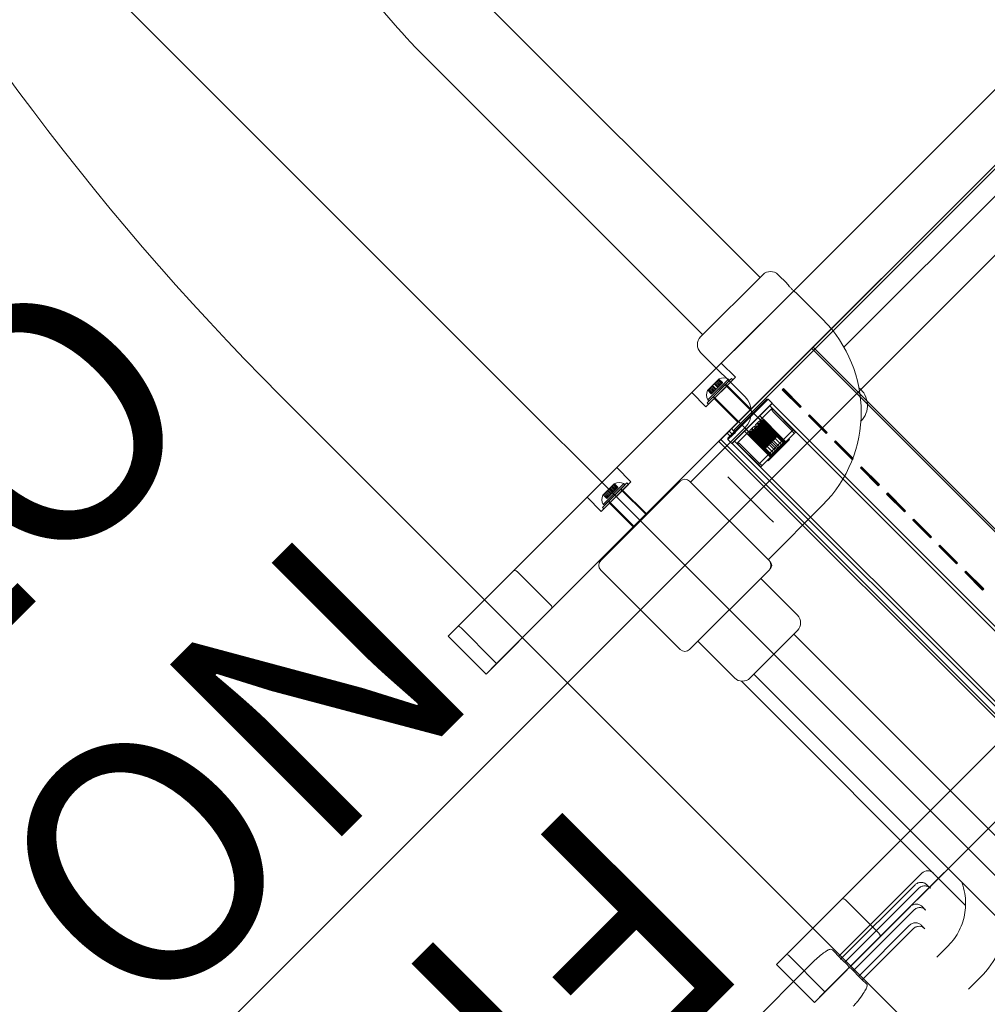
# Model space of a CAD drawing. Units: millimetres. Extents: x 5379 to 21817, y 4638 to 16752.
# Drawn here: x 12392 to 12970, y 8822 to 9410 of the extents above; entities that cross this region are included whole.
import ezdxf

# ---------------------------------------------------------------- set-up
doc = ezdxf.new("R2010")
doc.units = ezdxf.units.MM
doc.header["$LTSCALE"] = 75
for name, color, linetype, lineweight in [('Dimension (ISO)', 7, 'Continuous', 18), ('Symbol (ISO)', 7, 'Continuous', 25), ('Visible (ISO)', 7, 'Continuous', 18)]:
    doc.layers.add(name, color=color, linetype=linetype, lineweight=lineweight)
doc.layers.add('Fall Zone', color=5, linetype='Continuous', lineweight=20, true_color=0x0000ff)
doc.styles.add('Note Text (ISO)', font='tahoma.ttf')
doc.styles.add('Text Style417', font='arial.ttf')
doc.dimstyles.new('Aplay Dimension Styles M', dxfattribs={"dimscale": 75, "dimtxt": 2.5, "dimasz": 2.5, "dimexe": 3.175, "dimexo": 2, "dimgap": 0.762, "dimtad": 1, "dimdec": 1, "dimlfac": 0.001, "dimrnd": 1e-08, "dimzin": 0, "dimdsep": 46, "dimtxsty": 'Note Text (ISO)', "dimcen": 0.09, "dimdle": 10, "dimclrd": 256, "dimclre": 256, "dimclrt": 7, "dimadec": 0, "dimazin": 0, "dimtfac": 1.40208, "dimtofl": 0, "dimtmove": 0, "dimatfit": 3, "dimfxl": 1, "dimtolj": 1, "dimtzin": 0, "dimlwd": -1, "dimlwe": -1, "dimarcsym": 0})

# ---------------------------------------------------------------- blocks, each defined once
blk = doc.blocks.new('*D48')
at = {"layer": 'Defpoints', "color": 0, "transparency": 16777216}
for p in [(6161.72, 12435.03), (21817.25, 11998.39), (21817.25, 4948.39)]:
    blk.add_point(p, dxfattribs=at)
at = {"layer": 'Dimension (ISO)', "transparency": 16777216}
for p, q in [((6161.72, 12285.03), (6161.72, 4710.26)), ((21817.25, 11848.39), (21817.25, 4710.26)), ((6349.22, 4948.39), (21629.75, 4948.39))]:
    blk.add_line(p, q, dxfattribs=at)
for points in [[(6349.22, 4979.64), (6349.22, 4917.14), (6161.72, 4948.39)], [(21629.75, 4979.64), (21629.75, 4917.14), (21817.25, 4948.39)]]:
    blk.add_solid(points, dxfattribs=at)
at = {"layer": 'Dimension (ISO)', "color": 7, "transparency": 16777216, "insert": (13989.49, 5197.57), "char_height": 187.5, "attachment_point": 2, "style": 'Note Text (ISO)'}
blk.add_mtext('\\A1;15.7 m', dxfattribs=at)

msp = doc.modelspace()

# ---------------------------------------------------------------- linework, layer by layer
at = {"layer": 'Fall Zone'}
for p, q in [((11639.55, 7934.42), (14646.16, 10941.04)), ((14627.78, 7245.7), (11657.93, 10215.55)), ((12547.85, 9185.62), (13597.85, 8135.62))]:
    msp.add_line(p, q, dxfattribs=at)
msp.add_arc((13679.22, 10316.99), 1600, 90, 225, dxfattribs=at)
at = {"layer": 'Visible (ISO)', "color": 9, "true_color": 0xc0c0c0}
for p, q in [((13553.39, 9947.25), (12654.09, 9047.96)), ((12676.72, 9025.33), (13576.01, 9924.63)), ((12687.1, 9080.97), (13478.85, 9872.72)), ((13501.47, 9850.09), (12709.73, 9058.35)), ((13421.3, 9769.92), (12817.5, 9166.12)), ((12818.63, 9164.99), (13422.44, 9768.79)), ((13410.03, 9758.65), (12830.93, 9179.54)), ((13411.17, 9757.52), (12832.06, 9178.41)), ((13749.25, 9751.39), (12849.96, 8852.09)), ((12872.59, 8829.46), (13771.88, 9728.76)), ((12882.97, 8885.1), (13674.72, 9676.85)), ((13697.34, 9654.22), (12905.6, 8862.48)), ((12844.5, 9193.11), (12864.99, 9213.61)), ((12845.25, 9193.87), (12865.75, 9214.36)), ((12865.75, 9214.36), (12864.99, 9213.61)), ((12864.99, 9213.61), (13038.23, 9040.37)), ((12865.75, 9214.36), (13038.99, 9041.12)), ((12793.37, 9187.24), (12811.05, 9204.91)), ((12819.53, 9196.43), (12811.05, 9204.91)), ((12819.53, 9196.43), (12801.85, 9178.75)), ((12817.16, 9195.76), (12802.52, 9181.12)), ((12802.94, 9182.95), (12815.33, 9195.34)), ((12818.01, 9194.91), (12803.37, 9180.27)), ((12803.83, 9182.43), (12815.85, 9194.45)), ((12806.8, 9192.47), (12808.97, 9194.63)), ((12807, 9192.66), (12809.09, 9194.76)), ((12808.97, 9194.63), (12807.77, 9193.44)), ((12807.86, 9193.53), (12809.09, 9194.76)), ((12808.4, 9194.06), (12809.59, 9195.25)), ((12808.42, 9194.09), (12808.4, 9194.06)), ((12808.4, 9194.06), (12810.52, 9191.94)), ((12809.66, 9195.32), (12808.42, 9194.09)), ((12808.42, 9194.09), (12810.55, 9191.97)), ((12808.97, 9194.63), (12809.59, 9195.25)), ((12808.97, 9194.63), (12811.09, 9192.51)), ((12809.09, 9194.76), (12809.66, 9195.32)), ((12809.09, 9194.76), (12811.21, 9192.64)), ((12809.59, 9195.25), (12809.84, 9195.51)), ((12809.59, 9195.25), (12811.71, 9193.13)), ((12809.66, 9195.32), (12811.78, 9193.2)), ((12815.85, 9194.45), (12815.33, 9195.34)), ((12817.16, 9195.76), (12818.01, 9194.91)), ((12843.23, 9191.84), (12845.25, 9193.87)), ((12845.25, 9193.87), (12844.5, 9193.11)), ((12802.77, 9188.44), (12803.03, 9188.69)), ((12802.96, 9188.63), (12804.19, 9189.86)), ((12802.96, 9188.63), (12803.52, 9189.19)), ((12802.96, 9188.63), (12805.08, 9186.51)), ((12804.22, 9189.89), (12803.03, 9188.69)), ((12803.03, 9188.69), (12803.65, 9189.32)), ((12803.03, 9188.69), (12805.15, 9186.57)), ((12803.52, 9189.19), (12805.62, 9191.29)), ((12804.75, 9190.42), (12803.52, 9189.19)), ((12803.52, 9189.19), (12805.65, 9187.07)), ((12803.65, 9189.32), (12805.81, 9191.48)), ((12803.65, 9189.32), (12804.84, 9190.51)), ((12803.65, 9189.32), (12805.77, 9187.19)), ((12804.19, 9189.86), (12804.22, 9189.89)), ((12804.19, 9189.86), (12806.31, 9187.74)), ((12804.22, 9189.89), (12806.34, 9187.76)), ((12805.66, 9191.32), (12804.75, 9190.42)), ((12804.75, 9190.42), (12806.88, 9188.3)), ((12804.84, 9190.51), (12805.77, 9191.44)), ((12804.84, 9190.51), (12806.96, 9188.39)), ((12807.19, 9192.86), (12805.42, 9191.09)), ((12805.42, 9191.09), (12807.55, 9188.97)), ((12805.62, 9191.29), (12806.8, 9192.47)), ((12805.62, 9191.29), (12805.66, 9191.32)), ((12805.62, 9191.29), (12807.74, 9189.16)), ((12805.65, 9187.07), (12806.88, 9188.3)), ((12805.66, 9191.32), (12807.78, 9189.2)), ((12805.77, 9191.44), (12805.81, 9191.48)), ((12805.77, 9191.44), (12807.89, 9189.32)), ((12806.96, 9188.39), (12805.77, 9187.19)), ((12805.81, 9191.48), (12807, 9192.66)), ((12805.81, 9191.48), (12807.93, 9189.36)), ((12806.1, 9184.69), (12813.59, 9192.19)), ((12813.38, 9191.97), (12806.31, 9184.9)), ((12806.84, 9192.51), (12806.8, 9192.47)), ((12806.8, 9192.47), (12808.92, 9190.35)), ((12814.58, 9191.48), (12806.8, 9183.7)), ((12807.77, 9193.44), (12806.84, 9192.51)), ((12806.84, 9192.51), (12808.96, 9190.39)), ((12806.88, 9188.3), (12807.78, 9189.2)), ((12814.44, 9191.34), (12806.94, 9183.84)), ((12806.96, 9192.62), (12807.86, 9193.53)), ((12807, 9192.66), (12806.96, 9192.62)), ((12806.96, 9192.62), (12809.08, 9190.5)), ((12807.89, 9189.32), (12806.96, 9188.39)), ((12807, 9192.66), (12809.12, 9190.54)), ((12807.19, 9192.86), (12809.31, 9190.74)), ((12809.31, 9190.74), (12807.55, 9188.97)), ((12808.92, 9190.35), (12807.74, 9189.16)), ((12807.78, 9189.2), (12807.74, 9189.16)), ((12807.77, 9193.44), (12809.9, 9191.32)), ((12807.86, 9193.53), (12809.98, 9191.41)), ((12807.93, 9189.36), (12807.89, 9189.32)), ((12809.12, 9190.54), (12807.93, 9189.36)), ((12808.92, 9190.35), (12808.96, 9190.39)), ((12808.96, 9190.39), (12809.9, 9191.32)), ((12809.98, 9191.41), (12809.08, 9190.5)), ((12809.08, 9190.5), (12809.12, 9190.54)), ((12809.9, 9191.32), (12811.09, 9192.51)), ((12811.21, 9192.64), (12809.98, 9191.41)), ((12811.71, 9193.13), (12810.52, 9191.94)), ((12810.52, 9191.94), (12810.55, 9191.97)), ((12810.55, 9191.97), (12811.78, 9193.2)), ((12811.71, 9193.13), (12811.09, 9192.51)), ((12811.78, 9193.2), (12811.21, 9192.64)), ((12811.29, 9159.9), (12843.23, 9191.84)), ((12811.54, 9160.16), (12843.48, 9192.1)), ((12813.38, 9191.97), (12848.03, 9157.33)), ((12813.59, 9192.19), (12814.44, 9191.34)), ((12814.58, 9191.48), (12828.72, 9177.34)), ((12843.23, 9191.84), (12843.48, 9192.1)), ((12843.48, 9192.1), (12844.5, 9193.11)), ((12847.44, 9188.98), (12847.67, 9189.22)), ((12847.6, 9189.14), (12847.44, 9188.98)), ((12858.04, 9178.37), (12847.44, 9188.98)), ((12848.08, 9189.62), (12847.6, 9189.14)), ((12847.6, 9189.14), (12858.21, 9178.54)), ((12848.08, 9189.62), (12847.67, 9189.22)), ((12847.67, 9189.22), (12858.28, 9178.61)), ((12858.68, 9179.01), (12848.08, 9189.62)), ((12801.85, 9178.75), (12793.37, 9187.24)), ((12803.83, 9182.43), (12802.94, 9182.95)), ((12806.31, 9187.74), (12805.08, 9186.51)), ((12805.65, 9187.07), (12805.08, 9186.51)), ((12805.15, 9186.57), (12806.34, 9187.76)), ((12805.77, 9187.19), (12805.15, 9186.57)), ((12806.1, 9184.69), (12806.94, 9183.84)), ((12806.34, 9187.76), (12806.31, 9187.74)), ((12806.31, 9184.9), (12840.96, 9150.25)), ((12806.8, 9183.7), (12820.94, 9169.56)), ((12838.98, 9183.35), (12814.93, 9159.31)), ((12814.93, 9160.01), (12838.27, 9183.35)), ((12838.27, 9183.35), (12838.98, 9183.35)), ((12838.98, 9183.35), (12841.45, 9180.87)), ((12802.52, 9181.12), (12803.37, 9180.27)), ((12817.41, 9156.83), (12841.45, 9180.87)), ((12841.34, 9180.77), (12817.52, 9156.94)), ((12818.93, 9158.35), (12839.93, 9179.35)), ((12818.93, 9158.35), (12839.93, 9179.35)), ((12830.93, 9179.54), (12819.78, 9168.39)), ((12820.91, 9167.26), (12832.06, 9178.41)), ((12828.72, 9177.34), (12820.94, 9169.56)), ((12841.02, 9177.61), (12834.27, 9170.86)), ((12839.93, 9179.35), (12854.07, 9165.21)), ((12839.93, 9179.35), (13593, 8426.28)), ((12841.34, 9180.77), (13594.41, 8427.7)), ((12854, 9165.14), (12842.69, 9176.46)), ((12858.28, 9178.61), (12858.04, 9178.37)), ((12858.21, 9178.54), (12858.04, 9178.37)), ((12858.21, 9178.54), (12858.68, 9179.01)), ((12858.68, 9179.01), (12858.28, 9178.61)), ((12823.07, 9168.14), (12830.14, 9175.22)), ((12824.83, 9164.26), (12834.03, 9173.45)), ((12825.89, 9165.32), (12832.97, 9172.39)), ((12834.68, 9170.67), (12830.14, 9175.22)), ((12832.97, 9172.39), (12848.88, 9156.48)), ((12849.58, 9157.89), (12834.03, 9173.45)), ((12835.24, 9170.38), (12834.83, 9169.97)), ((12835.51, 9170.65), (12835.11, 9170.25)), ((12835.51, 9170.65), (12835.24, 9170.38)), ((12844.43, 9161.18), (12835.24, 9170.38)), ((12835.59, 9170.73), (12835.28, 9170.42)), ((12835.28, 9170.42), (12835.57, 9170.71)), ((12844.47, 9161.23), (12835.28, 9170.42)), ((12835.51, 9170.65), (12844.71, 9161.46)), ((12835.88, 9171.02), (12835.57, 9170.71)), ((12835.57, 9170.71), (12844.77, 9161.52)), ((12835.88, 9171.02), (12835.59, 9170.73)), ((12835.59, 9170.73), (12844.78, 9161.53)), ((12836.1, 9171.24), (12835.76, 9170.9)), ((12835.83, 9170.97), (12835.76, 9170.9)), ((12835.76, 9170.9), (12844.95, 9161.71)), ((12836.17, 9171.31), (12835.83, 9170.97)), ((12845.02, 9161.78), (12835.83, 9170.97)), ((12845.07, 9161.83), (12835.88, 9171.02)), ((12836.17, 9171.31), (12836.1, 9171.24)), ((12845.29, 9162.05), (12836.1, 9171.24)), ((12836.17, 9171.31), (12845.36, 9162.11)), ((12841.99, 9175.76), (12853.31, 9164.44)), ((12862.99, 9173.42), (12863.23, 9173.66)), ((12863.16, 9173.59), (12862.99, 9173.42)), ((12873.6, 9162.82), (12862.99, 9173.42)), ((12863.63, 9174.06), (12863.16, 9173.59)), ((12863.16, 9173.59), (12873.76, 9162.98)), ((12863.63, 9174.06), (12863.23, 9173.66)), ((12863.23, 9173.66), (12873.84, 9163.05)), ((12874.24, 9163.46), (12863.63, 9174.06)), ((12819.78, 9168.39), (12817.5, 9166.12)), ((12818.63, 9164.99), (12820.91, 9167.26)), ((12827.61, 9163.6), (12823.07, 9168.14)), ((12825.89, 9165.32), (12841.8, 9149.41)), ((12829.97, 9166.56), (12828.25, 9164.85)), ((12829.41, 9164.55), (12828.83, 9163.97)), ((12829.21, 9164.35), (12829.41, 9164.55)), ((12829.98, 9165.12), (12829.34, 9164.48)), ((12829.34, 9164.48), (12829.48, 9164.62)), ((12829.34, 9164.48), (12838.53, 9155.28)), ((12838.6, 9155.35), (12829.41, 9164.55)), ((12829.44, 9161.79), (12832.58, 9164.93)), ((12829.48, 9164.62), (12830.12, 9165.26)), ((12838.67, 9155.43), (12829.48, 9164.62)), ((12829.75, 9162.95), (12831.97, 9165.17)), ((12829.98, 9165.12), (12830.12, 9165.26)), ((12839.17, 9155.93), (12829.98, 9165.12)), ((12830.12, 9165.26), (12839.31, 9156.07)), ((12831.5, 9166.64), (12830.79, 9165.93)), ((12830.79, 9165.93), (12830.83, 9165.97)), ((12839.99, 9156.74), (12830.79, 9165.93)), ((12831.53, 9166.67), (12830.83, 9165.97)), ((12830.83, 9165.97), (12840.02, 9156.77)), ((12842.37, 9153.51), (12831.06, 9164.83)), ((12831.5, 9166.64), (12831.53, 9166.67)), ((12831.5, 9166.64), (12840.69, 9157.45)), ((12840.72, 9157.48), (12831.53, 9166.67)), ((12831.61, 9166.75), (12832.32, 9167.46)), ((12831.64, 9166.78), (12831.61, 9166.75)), ((12840.8, 9157.56), (12831.61, 9166.75)), ((12832.35, 9167.49), (12831.64, 9166.78)), ((12831.64, 9166.78), (12840.84, 9157.59)), ((12831.69, 9165.45), (12831.97, 9165.17)), ((12833.44, 9170.03), (12831.72, 9168.31)), ((12832.35, 9167.49), (12832.32, 9167.46)), ((12832.32, 9167.46), (12841.51, 9158.26)), ((12841.54, 9158.3), (12832.35, 9167.49)), ((12832.58, 9164.93), (12844.6, 9152.91)), ((12832.83, 9166.59), (12833.11, 9166.31)), ((12833.66, 9168.8), (12833.02, 9168.16)), ((12833.16, 9168.3), (12833.02, 9168.16)), ((12833.02, 9168.16), (12842.21, 9158.97)), ((12833.11, 9166.31), (12835.33, 9168.53)), ((12833.81, 9168.95), (12833.16, 9168.3)), ((12842.36, 9159.11), (12833.16, 9168.3)), ((12833.35, 9165.7), (12836.49, 9168.84)), ((12833.35, 9165.7), (12845.37, 9153.68)), ((12844.77, 9155.91), (12833.46, 9167.22)), ((12833.81, 9168.95), (12833.66, 9168.8)), ((12842.86, 9159.61), (12833.66, 9168.8)), ((12833.74, 9168.88), (12834.31, 9169.45)), ((12833.93, 9169.07), (12833.74, 9168.88)), ((12842.93, 9159.68), (12833.74, 9168.88)), ((12833.81, 9168.95), (12843, 9159.75)), ((12834.51, 9169.65), (12833.93, 9169.07)), ((12833.93, 9169.07), (12843.12, 9159.88)), ((12834.51, 9169.65), (12834.31, 9169.45)), ((12834.31, 9169.45), (12843.5, 9160.26)), ((12834.71, 9167.91), (12834.43, 9168.19)), ((12843.7, 9160.46), (12834.51, 9169.65)), ((12834.71, 9167.91), (12836.03, 9169.23)), ((12835.11, 9170.25), (12834.83, 9169.97)), ((12834.83, 9169.97), (12844.02, 9160.78)), ((12835.33, 9168.53), (12835.05, 9168.81)), ((12844.3, 9161.05), (12835.11, 9170.25)), ((12835.32, 9167.67), (12837.19, 9169.54)), ((12847.34, 9155.65), (12835.32, 9167.67)), ((12835.75, 9169.51), (12836.03, 9169.23)), ((12836.2, 9169.96), (12847.51, 9158.65)), ((12848.51, 9156.82), (12836.49, 9168.84)), ((12837.19, 9169.54), (12849.21, 9157.52)), ((12847.51, 9158.65), (12854.07, 9165.21)), ((12855.3, 9163.61), (12854, 9165.14)), ((12855.36, 9163.67), (12854.07, 9165.21)), ((12809.53, 9158.15), (12811.29, 9159.9)), ((12814.54, 9163.15), (12809.59, 9158.21)), ((12809.59, 9158.21), (12810.69, 9159.31)), ((12810.67, 9159.28), (12811.54, 9160.16)), ((12810.67, 9159.28), (12983.91, 8986.04)), ((12815.64, 9164.25), (12810.69, 9159.31)), ((12811.29, 9159.9), (12811.54, 9160.16)), ((12814.54, 9163.15), (12815.64, 9164.25)), ((12816.8, 9160.89), (12814.54, 9163.15)), ((12814.93, 9160.01), (12814.93, 9159.31)), ((12814.93, 9159.31), (12817.41, 9156.83)), ((12815.64, 9164.25), (12817.9, 9161.99)), ((12816.8, 9160.89), (12819.51, 9163.6)), ((12816.8, 9160.89), (12817.9, 9161.99)), ((12819.26, 9163.35), (12817.9, 9161.99)), ((12819.51, 9163.6), (12819.26, 9163.35)), ((12827.42, 9164.01), (12820.67, 9157.26)), ((12840.39, 9148.7), (12824.83, 9164.26)), ((12826.98, 9162.12), (12827.31, 9162.45)), ((12827.04, 9162.18), (12826.98, 9162.12)), ((12826.98, 9162.12), (12836.17, 9152.92)), ((12827.04, 9162.18), (12827.38, 9162.52)), ((12836.23, 9152.99), (12827.04, 9162.18)), ((12827.26, 9162.4), (12827.57, 9162.71)), ((12827.55, 9162.69), (12827.26, 9162.4)), ((12836.45, 9153.21), (12827.26, 9162.4)), ((12827.31, 9162.45), (12827.38, 9162.52)), ((12836.51, 9153.26), (12827.31, 9162.45)), ((12827.38, 9162.52), (12836.57, 9153.33)), ((12827.55, 9162.69), (12827.86, 9163)), ((12827.55, 9162.69), (12836.75, 9153.5)), ((12827.86, 9163), (12827.57, 9162.71)), ((12827.57, 9162.71), (12836.76, 9153.52)), ((12828.04, 9163.18), (12827.63, 9162.77)), ((12827.63, 9162.77), (12827.9, 9163.04)), ((12827.63, 9162.77), (12836.82, 9153.58)), ((12837.06, 9153.81), (12827.86, 9163)), ((12827.9, 9163.04), (12828.31, 9163.45)), ((12837.1, 9153.85), (12827.9, 9163.04)), ((12828.04, 9163.18), (12828.31, 9163.45)), ((12837.23, 9153.98), (12828.04, 9163.18)), ((12828.31, 9163.45), (12837.51, 9154.26)), ((12828.32, 9162.08), (12839.63, 9150.77)), ((12829.21, 9164.35), (12828.63, 9163.77)), ((12828.63, 9163.77), (12828.83, 9163.97)), ((12837.83, 9154.58), (12828.63, 9163.77)), ((12828.74, 9161.09), (12830.61, 9162.96)), ((12828.74, 9161.09), (12840.76, 9149.07)), ((12828.77, 9162.53), (12829.05, 9162.25)), ((12828.83, 9163.97), (12838.02, 9154.78)), ((12829.05, 9162.25), (12830.37, 9163.57)), ((12829.21, 9164.35), (12838.4, 9155.16)), ((12841.46, 9149.77), (12829.44, 9161.79)), ((12829.75, 9162.95), (12829.47, 9163.23)), ((12830.37, 9163.57), (12830.09, 9163.85)), ((12842.63, 9150.94), (12830.61, 9162.96)), ((12851.35, 9159.66), (12838.62, 9146.93)), ((12851.7, 9159.31), (12838.98, 9146.58)), ((12842.21, 9158.97), (12842.86, 9159.61)), ((12842.36, 9159.11), (12842.21, 9158.97)), ((12842.36, 9159.11), (12843, 9159.75)), ((12842.37, 9153.51), (12853.31, 9164.44)), ((12843, 9159.75), (12842.86, 9159.61)), ((12843.5, 9160.26), (12842.93, 9159.68)), ((12843.12, 9159.88), (12842.93, 9159.68)), ((12843.12, 9159.88), (12843.7, 9160.46)), ((12843.7, 9160.46), (12843.5, 9160.26)), ((12843.82, 9152.13), (12854.6, 9162.91)), ((12844.02, 9160.78), (12844.43, 9161.18)), ((12844.3, 9161.05), (12844.02, 9160.78)), ((12844.3, 9161.05), (12844.71, 9161.46)), ((12844.71, 9161.46), (12844.43, 9161.18)), ((12844.78, 9161.53), (12844.47, 9161.23)), ((12844.77, 9161.52), (12844.47, 9161.23)), ((12845.07, 9161.83), (12844.77, 9161.52)), ((12844.78, 9161.53), (12845.07, 9161.83)), ((12845.29, 9162.05), (12844.95, 9161.71)), ((12844.95, 9161.71), (12845.02, 9161.78)), ((12845.36, 9162.11), (12845.02, 9161.78)), ((12845.29, 9162.05), (12845.36, 9162.11)), ((12847.51, 9158.65), (12848.89, 9157.2)), ((12854.6, 9162.91), (12848.51, 9156.82)), ((12848.89, 9157.2), (12855.36, 9163.67)), ((12849.21, 9157.52), (12855.3, 9163.61)), ((12851.35, 9159.66), (12851.7, 9159.31)), ((12853.31, 9164.44), (12854.6, 9162.91)), ((12873.84, 9163.05), (12873.6, 9162.82)), ((12873.76, 9162.98), (12873.6, 9162.82)), ((12873.76, 9162.98), (12874.24, 9163.46)), ((12874.24, 9163.46), (12873.84, 9163.05)), ((12809.53, 9158.15), (12982.78, 8984.91)), ((12817.52, 9156.94), (13570.58, 8403.87)), ((12818.93, 9158.35), (12833.07, 9144.21)), ((12818.93, 9158.35), (13572, 8405.28)), ((12833.14, 9144.28), (12821.83, 9155.59)), ((12822.52, 9156.29), (12833.84, 9144.98)), ((12833.84, 9144.98), (12844.77, 9155.91)), ((12835.37, 9143.68), (12846.15, 9154.46)), ((12836.17, 9152.92), (12836.51, 9153.26)), ((12836.17, 9152.92), (12836.23, 9152.99)), ((12836.23, 9152.99), (12836.57, 9153.33)), ((12836.45, 9153.21), (12836.76, 9153.52)), ((12836.45, 9153.21), (12836.75, 9153.5)), ((12836.57, 9153.33), (12836.51, 9153.26)), ((12836.75, 9153.5), (12837.06, 9153.81)), ((12836.76, 9153.52), (12837.06, 9153.81)), ((12836.82, 9153.58), (12837.23, 9153.98)), ((12836.82, 9153.58), (12837.1, 9153.85)), ((12837.51, 9154.26), (12837.1, 9153.85)), ((12837.23, 9153.98), (12837.51, 9154.26)), ((12837.83, 9154.58), (12838.4, 9155.16)), ((12837.83, 9154.58), (12838.02, 9154.78)), ((12838.02, 9154.78), (12838.6, 9155.35)), ((12838.4, 9155.16), (12838.6, 9155.35)), ((12838.53, 9155.28), (12839.17, 9155.93)), ((12838.53, 9155.28), (12838.67, 9155.43)), ((12839.31, 9156.07), (12838.67, 9155.43)), ((12839.17, 9155.93), (12839.31, 9156.07)), ((12839.99, 9156.74), (12840.69, 9157.45)), ((12839.99, 9156.74), (12840.02, 9156.77)), ((12840.02, 9156.77), (12840.72, 9157.48)), ((12840.39, 9148.7), (12849.58, 9157.89)), ((12840.69, 9157.45), (12840.72, 9157.48)), ((12841.51, 9158.26), (12840.8, 9157.56)), ((12840.84, 9157.59), (12840.8, 9157.56)), ((12840.84, 9157.59), (12841.54, 9158.3)), ((12840.96, 9150.25), (12848.03, 9157.33)), ((12844.6, 9152.91), (12841.46, 9149.77)), ((12841.54, 9158.3), (12841.51, 9158.26)), ((12848.88, 9156.48), (12841.8, 9149.41)), ((12848.03, 9155.91), (12842.37, 9150.25)), ((12843.82, 9152.13), (12842.37, 9153.51)), ((12845.37, 9153.68), (12843.82, 9152.13)), ((12844.6, 9152.91), (12846.15, 9154.46)), ((12846.15, 9154.46), (12844.77, 9155.91)), ((12848.51, 9156.82), (12845.37, 9153.68)), ((12849.21, 9157.52), (12847.34, 9155.65)), ((12848.89, 9157.2), (12847.34, 9155.65)), ((12848.03, 9155.91), (12848.03, 9157.33)), ((12878.55, 9157.87), (12878.79, 9158.1)), ((12878.71, 9158.03), (12878.55, 9157.87)), ((12889.16, 9147.26), (12878.55, 9157.87)), ((12879.19, 9158.51), (12878.71, 9158.03)), ((12878.71, 9158.03), (12889.32, 9147.42)), ((12879.19, 9158.51), (12878.79, 9158.1)), ((12878.79, 9158.1), (12889.39, 9147.5)), ((12889.79, 9147.9), (12879.19, 9158.51)), ((12833.07, 9144.21), (12839.63, 9150.77)), ((12834.61, 9142.92), (12841.08, 9149.39)), ((12840.76, 9149.07), (12834.68, 9142.98)), ((12835.37, 9143.68), (12841.46, 9149.77)), ((12838.62, 9146.93), (12838.98, 9146.58)), ((12839.63, 9150.77), (12841.08, 9149.39)), ((12842.63, 9150.94), (12840.76, 9149.07)), ((12842.37, 9150.25), (12840.96, 9150.25)), ((12841.08, 9149.39), (12842.63, 9150.94)), ((12889.39, 9147.5), (12889.16, 9147.26)), ((12889.32, 9147.42), (12889.16, 9147.26)), ((12889.32, 9147.42), (12889.79, 9147.9)), ((12889.79, 9147.9), (12889.39, 9147.5)), ((12730.97, 9124.83), (12748.64, 9142.51)), ((12757.13, 9134.03), (12748.64, 9142.51)), ((12834.61, 9142.92), (12833.07, 9144.21)), ((12834.68, 9142.98), (12833.14, 9144.28)), ((12833.84, 9144.98), (12835.37, 9143.68)), ((12894.11, 9142.31), (12894.34, 9142.55)), ((12894.27, 9142.47), (12894.11, 9142.31)), ((12904.71, 9131.7), (12894.11, 9142.31)), ((12894.74, 9142.95), (12894.27, 9142.47)), ((12894.27, 9142.47), (12904.88, 9131.87)), ((12894.74, 9142.95), (12894.34, 9142.55)), ((12894.34, 9142.55), (12904.95, 9131.94)), ((12905.35, 9132.34), (12894.74, 9142.95)), ((12757.13, 9134.03), (12739.45, 9116.35)), ((12754.76, 9133.35), (12740.12, 9118.72)), ((12740.54, 9120.55), (12752.93, 9132.94)), ((12755.61, 9132.51), (12740.97, 9117.87)), ((12741.43, 9120.03), (12753.45, 9132.05)), ((12744.79, 9130.46), (12743.02, 9128.69)), ((12743.22, 9128.88), (12744.4, 9130.07)), ((12743.41, 9129.08), (12744.59, 9130.26)), ((12743.69, 9122.29), (12751.19, 9129.78)), ((12750.98, 9129.57), (12743.91, 9122.5)), ((12744.4, 9130.07), (12746.56, 9132.23)), ((12744.44, 9130.11), (12744.4, 9130.07)), ((12744.4, 9130.07), (12746.52, 9127.95)), ((12745.37, 9131.04), (12744.44, 9130.11)), ((12744.44, 9130.11), (12746.56, 9127.98)), ((12744.56, 9130.22), (12745.46, 9131.12)), ((12744.59, 9130.26), (12744.56, 9130.22)), ((12744.56, 9130.22), (12746.68, 9128.1)), ((12744.59, 9130.26), (12746.69, 9132.36)), ((12744.59, 9130.26), (12746.72, 9128.14)), ((12744.79, 9130.46), (12746.91, 9128.33)), ((12746.56, 9132.23), (12745.37, 9131.04)), ((12745.37, 9131.04), (12747.49, 9128.92)), ((12745.46, 9131.12), (12746.69, 9132.36)), ((12745.46, 9131.12), (12747.58, 9129)), ((12745.99, 9131.66), (12747.18, 9132.85)), ((12746.02, 9131.69), (12745.99, 9131.66)), ((12745.99, 9131.66), (12748.11, 9129.54)), ((12747.25, 9132.92), (12746.02, 9131.69)), ((12746.02, 9131.69), (12748.14, 9129.57)), ((12746.56, 9132.23), (12747.18, 9132.85)), ((12746.56, 9132.23), (12748.69, 9130.11)), ((12746.69, 9132.36), (12747.25, 9132.92)), ((12746.69, 9132.36), (12748.81, 9130.23)), ((12747.18, 9132.85), (12747.44, 9133.11)), ((12747.18, 9132.85), (12749.31, 9130.73)), ((12747.25, 9132.92), (12749.37, 9130.8)), ((12747.49, 9128.92), (12748.69, 9130.11)), ((12748.81, 9130.23), (12747.58, 9129)), ((12749.31, 9130.73), (12748.11, 9129.54)), ((12748.11, 9129.54), (12748.14, 9129.57)), ((12748.14, 9129.57), (12749.37, 9130.8)), ((12749.31, 9130.73), (12748.69, 9130.11)), ((12749.37, 9130.8), (12748.81, 9130.23)), ((12750.98, 9129.57), (12766.32, 9114.23)), ((12751.19, 9129.78), (12752.04, 9128.94)), ((12753.45, 9132.05), (12752.93, 9132.94)), ((12754.76, 9133.35), (12755.61, 9132.51)), ((12904.95, 9131.94), (12904.71, 9131.7)), ((12904.88, 9131.87), (12904.71, 9131.7)), ((12904.88, 9131.87), (12905.35, 9132.34)), ((12905.35, 9132.34), (12904.95, 9131.94)), ((12739.45, 9116.35), (12730.97, 9124.83)), ((12740.37, 9126.04), (12740.63, 9126.29)), ((12740.56, 9126.22), (12741.79, 9127.45)), ((12740.56, 9126.22), (12741.12, 9126.79)), ((12740.56, 9126.22), (12742.68, 9124.1)), ((12741.82, 9127.48), (12740.63, 9126.29)), ((12740.63, 9126.29), (12741.25, 9126.91)), ((12740.63, 9126.29), (12742.75, 9124.17)), ((12741.12, 9126.79), (12743.22, 9128.88)), ((12742.35, 9128.02), (12741.12, 9126.79)), ((12741.12, 9126.79), (12743.24, 9124.67)), ((12741.25, 9126.91), (12743.41, 9129.08)), ((12741.25, 9126.91), (12742.44, 9128.1)), ((12741.25, 9126.91), (12743.37, 9124.79)), ((12741.79, 9127.45), (12741.82, 9127.48)), ((12741.79, 9127.45), (12743.91, 9125.33)), ((12741.82, 9127.48), (12743.94, 9125.36)), ((12743.26, 9128.92), (12742.35, 9128.02)), ((12742.35, 9128.02), (12744.47, 9125.9)), ((12742.44, 9128.1), (12743.37, 9129.04)), ((12742.44, 9128.1), (12744.56, 9125.98)), ((12743.91, 9125.33), (12742.68, 9124.1)), ((12743.24, 9124.67), (12742.68, 9124.1)), ((12742.75, 9124.17), (12743.94, 9125.36)), ((12743.37, 9124.79), (12742.75, 9124.17)), ((12743.02, 9128.69), (12745.14, 9126.57)), ((12743.22, 9128.88), (12743.26, 9128.92)), ((12743.22, 9128.88), (12745.34, 9126.76)), ((12743.24, 9124.67), (12744.47, 9125.9)), ((12743.26, 9128.92), (12745.38, 9126.8)), ((12743.37, 9129.04), (12743.41, 9129.08)), ((12743.37, 9129.04), (12745.49, 9126.92)), ((12744.56, 9125.98), (12743.37, 9124.79)), ((12743.41, 9129.08), (12745.53, 9126.95)), ((12743.94, 9125.36), (12743.91, 9125.33)), ((12752.18, 9129.08), (12744.4, 9121.3)), ((12744.47, 9125.9), (12745.38, 9126.8)), ((12752.04, 9128.94), (12744.54, 9121.44)), ((12745.49, 9126.92), (12744.56, 9125.98)), ((12746.91, 9128.33), (12745.14, 9126.57)), ((12746.52, 9127.95), (12745.34, 9126.76)), ((12745.38, 9126.8), (12745.34, 9126.76)), ((12745.53, 9126.95), (12745.49, 9126.92)), ((12746.72, 9128.14), (12745.53, 9126.95)), ((12746.52, 9127.95), (12746.56, 9127.98)), ((12746.56, 9127.98), (12747.49, 9128.92)), ((12747.58, 9129), (12746.68, 9128.1)), ((12746.68, 9128.1), (12746.72, 9128.14)), ((12766.32, 9114.93), (12752.18, 9129.08)), ((12909.66, 9126.75), (12909.9, 9126.99)), ((12909.83, 9126.92), (12909.66, 9126.75)), ((12920.27, 9116.15), (12909.66, 9126.75)), ((12910.3, 9127.39), (12909.83, 9126.92)), ((12909.83, 9126.92), (12920.43, 9116.31)), ((12910.3, 9127.39), (12909.9, 9126.99)), ((12909.9, 9126.99), (12920.51, 9116.39)), ((12920.91, 9116.79), (12910.3, 9127.39)), ((12740.12, 9118.72), (12740.97, 9117.87)), ((12741.43, 9120.03), (12740.54, 9120.55)), ((12743.69, 9122.29), (12744.54, 9121.44)), ((12743.91, 9122.5), (12759.25, 9107.16)), ((12758.54, 9107.16), (12744.4, 9121.3)), ((12766.32, 9114.93), (12758.54, 9107.16)), ((12920.51, 9116.39), (12920.27, 9116.15)), ((12920.43, 9116.31), (12920.27, 9116.15)), ((12920.43, 9116.31), (12920.91, 9116.79)), ((12920.91, 9116.79), (12920.51, 9116.39)), ((12925.86, 9111.84), (12925.38, 9111.36)), ((12925.86, 9111.84), (12925.46, 9111.44)), ((12936.46, 9101.23), (12925.86, 9111.84)), ((12925.22, 9111.2), (12925.46, 9111.44)), ((12925.38, 9111.36), (12925.22, 9111.2)), ((12935.83, 9100.59), (12925.22, 9111.2)), ((12925.38, 9111.36), (12935.99, 9100.76)), ((12925.46, 9111.44), (12936.06, 9100.83)), ((12936.06, 9100.83), (12935.83, 9100.59)), ((12935.99, 9100.76), (12935.83, 9100.59)), ((12935.99, 9100.76), (12936.46, 9101.23)), ((12936.46, 9101.23), (12936.06, 9100.83)), ((12940.78, 9095.64), (12941.01, 9095.88)), ((12940.94, 9095.81), (12940.78, 9095.64)), ((12951.38, 9085.04), (12940.78, 9095.64)), ((12941.41, 9096.28), (12940.94, 9095.81)), ((12940.94, 9095.81), (12951.55, 9085.2)), ((12941.41, 9096.28), (12941.01, 9095.88)), ((12941.01, 9095.88), (12951.62, 9085.27)), ((12952.02, 9085.67), (12941.41, 9096.28)), ((12951.62, 9085.27), (12951.38, 9085.04)), ((12951.55, 9085.2), (12951.38, 9085.04)), ((12951.55, 9085.2), (12952.02, 9085.67)), ((12952.02, 9085.67), (12951.62, 9085.27)), ((12687.1, 9080.97), (12648.07, 9041.94)), ((12709.16, 9060.6), (12689.36, 9080.4)), ((12956.33, 9080.09), (12956.57, 9080.32)), ((12956.5, 9080.25), (12956.33, 9080.09)), ((12966.94, 9069.48), (12956.33, 9080.09)), ((12956.97, 9080.72), (12956.5, 9080.25)), ((12956.5, 9080.25), (12967.1, 9069.64)), ((12956.97, 9080.72), (12956.57, 9080.32)), ((12956.57, 9080.32), (12967.18, 9069.72)), ((12967.58, 9070.12), (12956.97, 9080.72)), ((12967.18, 9069.72), (12966.94, 9069.48)), ((12967.1, 9069.64), (12966.94, 9069.48)), ((12967.1, 9069.64), (12967.58, 9070.12)), ((12967.58, 9070.12), (12967.18, 9069.72)), ((12670.7, 9019.31), (12709.73, 9058.35)), ((12648.07, 9041.94), (12654.09, 9047.96)), ((12648.07, 9041.94), (12670.7, 9019.31)), ((12675.62, 9027.06), (12655.82, 9046.86)), ((12676.72, 9025.33), (12670.7, 9019.31)), ((12882.97, 8885.1), (12843.94, 8846.07)), ((12885.23, 8884.53), (12905.03, 8864.73)), ((12866.56, 8823.44), (12905.6, 8862.48)), ((12843.94, 8846.07), (12849.96, 8852.09)), ((12851.69, 8850.99), (12871.49, 8831.2)), ((12866.56, 8823.44), (12843.94, 8846.07)), ((12872.59, 8829.46), (12866.56, 8823.44))]:
    msp.add_line(p, q, dxfattribs=at)
at = {"layer": 'Visible (ISO)'}
for p, q in [((13366.15, 9696.38), (12884.2, 9214.43)), ((12834.13, 9255.93), (12668.32, 9421.75)), ((12799.98, 9221.78), (12634.16, 9387.59)), ((12798.67, 9220.47), (12835.79, 9257.59)), ((12850.11, 9252.47), (12844.99, 9257.59)), ((12871.5, 9231.08), (12856.12, 9246.46)), ((12825.19, 9184.76), (12798.67, 9211.28)), ((12792.66, 9133.85), (12825.19, 9166.38)), ((12817.86, 9134.11), (12814.99, 9136.97)), ((12786.47, 9134.38), (12739.1, 9087)), ((12839.51, 9087), (12792.13, 9134.38)), ((12817.86, 9134.11), (12839.24, 9112.73)), ((12838.98, 9087.53), (12871.5, 9120.06)), ((12842.1, 9109.86), (12839.24, 9112.73)), ((12839.51, 9087), (12840.21, 9086.3)), ((12739.1, 9081.35), (12786.47, 9033.97)), ((12792.13, 9033.97), (12839.51, 9081.35)), ((12834.56, 9076.4), (12856.48, 9054.48)), ((12840.21, 9082.05), (12839.51, 9081.35)), ((12856.48, 9045.28), (12828.19, 9017)), ((12854.25, 9043.06), (13455.29, 8442.02)), ((12797.08, 9038.92), (12819, 9017)), ((12830.42, 9019.23), (13431.46, 8418.19)), ((12823, 9015.12), (12956.81, 8881.31)), ((12930.6, 8900.45), (12881.1, 8850.95)), ((12926.6, 8893.55), (12882.17, 8849.12)), ((12928.72, 8891.43), (12884.67, 8847.38)), ((12935.79, 8891.52), (12933.67, 8893.64)), ((12923.82, 8880.6), (12887.29, 8844.06)), ((12925.94, 8878.48), (12889.76, 8842.29)), ((12932.95, 8878.55), (12930.83, 8880.67)), ((12923.38, 8869.45), (12892.99, 8839.06)), ((12925.51, 8867.33), (12895.12, 8836.94)), ((12932.47, 8867.38), (12930.35, 8869.51)), ((12882.14, 8849.91), (12877.34, 8854.72)), ((12939.58, 8850.43), (12946.5, 8857.34)), ((12886.3, 8845.75), (12883.19, 8848.87)), ((12864.55, 8846.29), (12747.87, 8729.62)), ((12894.75, 8837.31), (12888.26, 8843.8)), ((12898, 8834.06), (12894.75, 8837.31)), ((12958.6, 8831.41), (12965.52, 8838.32))]:
    msp.add_line(p, q, dxfattribs=at)
for centre, radius, start, end in [((12840.39, 9253), 6.5, 45, 135), ((12815.99, 9175.57), 78.5, 315, 45), ((12803.27, 9215.87), 6.5, 135, 225), ((12884.76, 9179.63), 13.45, 315.22206, 51.54539), ((12815.99, 9175.57), 13, 315, 45), ((12789.3, 9131.55), 4, 45, 135), ((12741.93, 9084.18), 4, 135, 225), ((12836.68, 9084.18), 4, 315, 45), ((12838.09, 9084.18), 3, 315, 45), ((12851.88, 9049.88), 6.5, 315, 45), ((12789.3, 9036.8), 4, 225, 315), ((12823.6, 9021.6), 6.5, 225, 315), ((12934.14, 8896.92), 5, 45, 135)]:
    msp.add_arc(centre, radius, start, end, dxfattribs=at)
at = {"layer": 'Visible (ISO)', "color": 9, "true_color": 0xc0c0c0}
for centre, start, end in [((12812.4, 9189.4), 63.75631, 112.74626), ((12808.88, 9185.88), 157.25374, 206.24369), ((12750, 9127), 63.75631, 112.74626), ((12746.48, 9123.48), 157.25374, 206.24369)]:
    msp.add_arc(centre, 6.62, start, end, dxfattribs=at)
for centre, major_axis, ratio, start_param, end_param in [((12819.77, 9163.85), (-2.26, 2.26), 0.224148, 0, 1.570796), ((12819.77, 9163.85), (-1.13, 1.13), 0.224148, 0, 1.570796), ((12688.52, 9079.56), (-1.41, 1.41), 0.593601, 4.712389, 6.283185), ((12708.32, 9059.76), (-1.41, 1.41), 0.593601, 3.141593, 4.712389), ((12655.51, 9046.55), (-1.41, 1.41), 0.224148, 4.712389, 6.283185), ((12675.3, 9026.75), (1.41, -1.41), 0.224148, 0, 1.570796), ((12884.39, 8883.69), (-1.41, 1.41), 0.593601, 4.712389, 6.283185), ((12904.19, 8863.89), (-1.41, 1.41), 0.593601, 3.141593, 4.712389), ((12851.37, 8850.68), (-1.41, 1.41), 0.224148, 4.712389, 6.283185), ((12871.17, 8830.88), (1.41, -1.41), 0.224148, 0, 1.570796)]:
    msp.add_ellipse(centre, major_axis=major_axis, ratio=ratio, start_param=start_param, end_param=end_param, dxfattribs=at)
at = {"layer": 'Visible (ISO)'}
for centre, end_param in [((12882.48, 8848.16), 5.813177), ((12887.55, 8843.09), 5.76012)]:
    msp.add_ellipse(centre, major_axis=(-0.715, 0.715), ratio=0.988802, start_param=4.712389, end_param=end_param, dxfattribs=at)
for points, knots in [([(12634.16, 9387.59), (12604.38, 9417.38), (12579.4, 9451.97), (12547.18, 9516.13), (12536.87, 9544.15), (12529.81, 9572.97)], [4.712389, 4.712389, 4.712389, 4.712389, 5.032389, 5.032389, 5.2578117, 5.2578117, 5.2578117, 5.2578117]), ([(12856.12, 9246.46), (12856.12, 9246.46), (12856.04, 9246.52), (12855.69, 9246.79), (12855.44, 9247), (12854.85, 9247.48), (12854.49, 9247.79), (12853.71, 9248.5), (12853.3, 9248.89), (12852.54, 9249.64), (12852.15, 9250.06), (12851.45, 9250.83), (12851.14, 9251.2), (12850.65, 9251.78), (12850.45, 9252.04), (12850.18, 9252.38), (12850.11, 9252.47), (12850.11, 9252.47)], [0.641144, 0.641144, 0.641144, 0.641144, 0.80143, 0.80143, 0.961715, 0.961715, 1.122002, 1.122002, 1.282289, 1.282289, 1.442576, 1.442576, 1.602862, 1.602862, 1.763148, 1.763148, 1.923433, 1.923433, 1.923433, 1.923433]), ([(12926.6, 8893.55), (12927.08, 8894.03), (12927.65, 8894.42), (12928.9, 8894.93), (12929.56, 8895.06), (12930.86, 8895.06), (12931.5, 8894.94), (12932.68, 8894.45), (12933.22, 8894.09), (12933.67, 8893.64)], [0, 0, 0, 0, 0.2047992, 0.2047992, 0.4040714, 0.4040714, 0.5974126, 0.5974126, 0.7890428, 0.7890428, 0.7890428, 0.7890428]), ([(12954.55, 8895.1), (12955.36, 8892.91), (12955.96, 8890.66), (12956.96, 8884.62), (12956.98, 8880.78), (12955.86, 8873.33), (12954.71, 8869.71), (12951.34, 8863.03), (12949.13, 8859.98), (12946.5, 8857.34)], [5.149623, 5.149623, 5.149623, 5.149623, 5.340708, 5.340708, 5.654867, 5.654867, 5.969026, 5.969026, 6.283185, 6.283185, 6.283185, 6.283185]), ([(12928.72, 8891.43), (12929.2, 8891.91), (12929.78, 8892.3), (12931.02, 8892.81), (12931.68, 8892.94), (12932.98, 8892.94), (12933.62, 8892.82), (12934.8, 8892.33), (12935.34, 8891.97), (12935.79, 8891.52)], [0, 0, 0, 0, 0.2047976, 0.2047976, 0.4040648, 0.4040648, 0.5974013, 0.5974013, 0.7890287, 0.7890287, 0.7890287, 0.7890287]), ([(12923.82, 8880.6), (12924.3, 8881.08), (12924.87, 8881.46), (12926.1, 8881.97), (12926.75, 8882.1), (12928.04, 8882.1), (12928.67, 8881.97), (12929.84, 8881.48), (12930.38, 8881.12), (12930.83, 8880.67)], [0, 0, 0, 0, 0.2035261, 0.2035261, 0.3999634, 0.3999634, 0.5908368, 0.5908368, 0.7824202, 0.7824202, 0.7824202, 0.7824202]), ([(12925.94, 8878.48), (12926.42, 8878.96), (12926.99, 8879.34), (12928.22, 8879.85), (12928.87, 8879.98), (12930.16, 8879.97), (12930.79, 8879.85), (12931.97, 8879.36), (12932.5, 8879), (12932.95, 8878.55)], [0, 0, 0, 0, 0.2035206, 0.2035206, 0.3999478, 0.3999478, 0.5908131, 0.5908131, 0.7823983, 0.7823983, 0.7823983, 0.7823983]), ([(12923.38, 8869.45), (12923.86, 8869.93), (12924.43, 8870.31), (12925.65, 8870.81), (12926.29, 8870.94), (12927.56, 8870.93), (12928.19, 8870.81), (12929.36, 8870.32), (12929.9, 8869.96), (12930.35, 8869.51)], [0, 0, 0, 0, 0.2022705, 0.2022705, 0.3965105, 0.3965105, 0.5857607, 0.5857607, 0.7780442, 0.7780442, 0.7780442, 0.7780442]), ([(12925.51, 8867.33), (12925.98, 8867.81), (12926.55, 8868.19), (12927.77, 8868.69), (12928.41, 8868.82), (12929.69, 8868.81), (12930.31, 8868.69), (12931.48, 8868.2), (12932.02, 8867.84), (12932.47, 8867.38)], [0, 0, 0, 0, 0.202263, 0.202263, 0.3964901, 0.3964901, 0.585731, 0.585731, 0.7780182, 0.7780182, 0.7780182, 0.7780182]), ([(12981.97, 8867.68), (12980.85, 8863.04), (12979.2, 8858.53), (12974.08, 8848.38), (12970.18, 8842.98), (12965.52, 8838.32)], [5.7416791, 5.7416791, 5.7416791, 5.7416791, 5.969026, 5.969026, 6.2831853, 6.2831853, 6.2831853, 6.2831853]), ([(12864.55, 8846.29), (12865.6, 8847.34), (12866.67, 8848.37), (12868.76, 8850.26), (12869.78, 8851.14), (12871.68, 8852.67), (12872.55, 8853.31), (12874.09, 8854.33), (12874.75, 8854.7), (12875.64, 8855.03), (12875.92, 8855.11), (12876.58, 8855.13), (12877.01, 8855.04), (12877.34, 8854.72)], [1.570796, 1.570796, 1.570796, 1.570796, 1.884956, 1.884956, 2.199115, 2.199115, 2.513274, 2.513274, 2.827433, 2.827433, 2.984513, 2.984513, 3.141593, 3.141593, 3.141593, 3.141593]), ([(12882.14, 8849.91), (12882.2, 8849.85), (12882.25, 8849.76), (12882.27, 8849.57), (12882.27, 8849.5), (12882.24, 8849.33), (12882.22, 8849.24), (12882.17, 8849.12)], [0.9543896, 0.9543896, 0.9543896, 0.9543896, 1.4212486, 1.4212486, 1.6546782, 1.6546782, 1.8814882, 1.8814882, 1.8814882, 1.8814882]), ([(12886.3, 8845.75), (12886.51, 8845.55), (12886.71, 8845.28), (12886.98, 8844.82), (12887.07, 8844.65), (12887.2, 8844.34), (12887.25, 8844.21), (12887.29, 8844.06)], [1.479308, 1.479308, 1.479308, 1.479308, 2.399255, 2.399255, 2.859229, 2.859229, 3.202093, 3.202093, 3.202093, 3.202093]), ([(12896.76, 8830.41), (12896.59, 8830.15), (12896.42, 8829.88), (12895.51, 8828.45), (12894.58, 8827), (12892.91, 8824.75), (12892.31, 8823.99), (12891.04, 8822.51), (12890.38, 8821.8), (12889.71, 8821.13)], [3.836388, 3.836388, 3.836388, 3.836388, 3.973932, 3.973932, 4.540714, 4.540714, 4.824105, 4.824105, 5.107496, 5.107496, 5.107496, 5.107496]), ([(12898, 8834.06), (12898.23, 8833.83), (12898.21, 8833.31), (12897.67, 8831.95), (12897.27, 8831.22), (12896.76, 8830.41)], [2.2603033, 2.2603033, 2.2603033, 2.2603033, 2.8255901, 2.8255901, 3.2533983, 3.2533983, 3.2533983, 3.2533983])]:
    msp.add_open_spline(points, degree=3, knots=knots, dxfattribs=at)
at = {"layer": 'Visible (ISO)', "color": 9, "true_color": 0xc0c0c0}
for points, knots in [([(12842.69, 9176.46), (12842.51, 9176.63), (12842.32, 9176.82), (12841.95, 9177.15), (12841.78, 9177.29), (12841.49, 9177.51), (12841.35, 9177.59), (12841.14, 9177.66), (12841.06, 9177.66), (12840.98, 9177.57), (12840.96, 9177.48), (12841, 9177.23), (12841.06, 9177.07), (12841.22, 9176.74), (12841.34, 9176.54), (12841.64, 9176.14), (12841.81, 9175.93), (12841.99, 9175.76)], [-0.6034868, -0.6034868, -0.6034868, -0.6034868, -0.5280505, -0.5280505, -0.4526143, -0.4526143, -0.3771788, -0.3771788, -0.3017434, -0.3017434, -0.226308, -0.226308, -0.1508726, -0.1508726, -0.0754363, -0.0754363, 0, 0, 0, 0]), ([(12833.46, 9167.22), (12833.28, 9167.4), (12833.12, 9167.62), (12832.92, 9168.12), (12832.87, 9168.38), (12832.87, 9168.88), (12832.92, 9169.15), (12833.11, 9169.64), (12833.26, 9169.86), (12833.61, 9170.2), (12833.83, 9170.35), (12834.3, 9170.54), (12834.56, 9170.58), (12835.05, 9170.57), (12835.31, 9170.51), (12835.8, 9170.3), (12836.02, 9170.14), (12836.2, 9169.96)], [-0.6034868, -0.6034868, -0.6034868, -0.6034868, -0.5280505, -0.5280505, -0.4526143, -0.4526143, -0.3771788, -0.3771788, -0.3017434, -0.3017434, -0.226308, -0.226308, -0.1508726, -0.1508726, -0.0754363, -0.0754363, 0, 0, 0, 0]), ([(12835.05, 9168.81), (12834.87, 9168.99), (12834.7, 9169.21), (12834.45, 9169.65), (12834.36, 9169.87), (12834.24, 9170.25), (12834.21, 9170.44), (12834.2, 9170.72), (12834.23, 9170.82), (12834.31, 9170.91), (12834.38, 9170.9), (12834.56, 9170.79), (12834.67, 9170.69), (12834.91, 9170.43), (12835.06, 9170.26), (12835.38, 9169.89), (12835.57, 9169.69), (12835.75, 9169.51)], [-0.6101835, -0.6101835, -0.6101835, -0.6101835, -0.5338719, -0.5338719, -0.4575604, -0.4575604, -0.3813261, -0.3813261, -0.3050917, -0.3050917, -0.2288574, -0.2288574, -0.1526231, -0.1526231, -0.0763115, -0.0763115, 0, 0, 0, 0]), ([(12831.06, 9164.83), (12830.88, 9165), (12830.66, 9165.16), (12830.17, 9165.36), (12829.9, 9165.41), (12829.4, 9165.41), (12829.13, 9165.36), (12828.65, 9165.17), (12828.42, 9165.02), (12828.08, 9164.67), (12827.93, 9164.46), (12827.74, 9163.98), (12827.7, 9163.72), (12827.72, 9163.23), (12827.77, 9162.97), (12827.99, 9162.49), (12828.14, 9162.26), (12828.32, 9162.08)], [0, 0, 0, 0, 0.0754363, 0.0754363, 0.1508726, 0.1508726, 0.226308, 0.226308, 0.3017434, 0.3017434, 0.3771788, 0.3771788, 0.4526143, 0.4526143, 0.5280505, 0.5280505, 0.6034868, 0.6034868, 0.6034868, 0.6034868]), ([(12830.09, 9163.85), (12829.91, 9164.03), (12829.75, 9164.25), (12829.53, 9164.73), (12829.47, 9164.98), (12829.44, 9165.45), (12829.47, 9165.7), (12829.65, 9166.17), (12829.8, 9166.39), (12830.15, 9166.74), (12830.37, 9166.89), (12830.87, 9167.1), (12831.14, 9167.15), (12831.64, 9167.16), (12831.92, 9167.12), (12832.42, 9166.92), (12832.65, 9166.77), (12832.83, 9166.59)], [0, 0, 0, 0, 0.0763115, 0.0763115, 0.1526231, 0.1526231, 0.2288574, 0.2288574, 0.3050917, 0.3050917, 0.3813261, 0.3813261, 0.4575604, 0.4575604, 0.5338719, 0.5338719, 0.6101835, 0.6101835, 0.6101835, 0.6101835]), ([(12834.43, 9168.19), (12834.25, 9168.37), (12834.03, 9168.53), (12833.55, 9168.75), (12833.3, 9168.82), (12832.83, 9168.84), (12832.58, 9168.81), (12832.11, 9168.63), (12831.89, 9168.48), (12831.54, 9168.14), (12831.39, 9167.91), (12831.19, 9167.42), (12831.13, 9167.14), (12831.12, 9166.64), (12831.16, 9166.36), (12831.36, 9165.86), (12831.51, 9165.63), (12831.69, 9165.45)], [-0.6101835, -0.6101835, -0.6101835, -0.6101835, -0.5338719, -0.5338719, -0.4575604, -0.4575604, -0.3813261, -0.3813261, -0.3050917, -0.3050917, -0.2288574, -0.2288574, -0.1526231, -0.1526231, -0.0763115, -0.0763115, 0, 0, 0, 0]), ([(12829.47, 9163.23), (12829.29, 9163.41), (12829.07, 9163.58), (12828.63, 9163.83), (12828.41, 9163.93), (12828.03, 9164.04), (12827.84, 9164.07), (12827.56, 9164.08), (12827.46, 9164.06), (12827.37, 9163.97), (12827.38, 9163.9), (12827.49, 9163.72), (12827.6, 9163.61), (12827.85, 9163.37), (12828.02, 9163.22), (12828.39, 9162.9), (12828.59, 9162.71), (12828.77, 9162.53)], [0, 0, 0, 0, 0.0763115, 0.0763115, 0.1526231, 0.1526231, 0.2288574, 0.2288574, 0.3050917, 0.3050917, 0.3813261, 0.3813261, 0.4575604, 0.4575604, 0.5338719, 0.5338719, 0.6101835, 0.6101835, 0.6101835, 0.6101835]), ([(12821.83, 9155.59), (12821.65, 9155.77), (12821.46, 9155.96), (12821.13, 9156.33), (12820.99, 9156.5), (12820.78, 9156.79), (12820.69, 9156.93), (12820.62, 9157.14), (12820.62, 9157.22), (12820.71, 9157.31), (12820.8, 9157.32), (12821.05, 9157.28), (12821.21, 9157.22), (12821.54, 9157.06), (12821.74, 9156.94), (12822.14, 9156.64), (12822.35, 9156.47), (12822.52, 9156.29)], [0, 0, 0, 0, 0.0754363, 0.0754363, 0.1508726, 0.1508726, 0.226308, 0.226308, 0.3017434, 0.3017434, 0.3771788, 0.3771788, 0.4526143, 0.4526143, 0.5280505, 0.5280505, 0.6034868, 0.6034868, 0.6034868, 0.6034868])]:
    msp.add_open_spline(points, degree=3, knots=knots, dxfattribs=at)
for points in [[(12831.97, 9165.17), (12832.25, 9165.07), (12832.58, 9164.93)], [(12833.11, 9166.31), (12833.22, 9166.04), (12833.35, 9165.7)], [(12835.32, 9167.67), (12834.99, 9167.81), (12834.71, 9167.91)], [(12836.49, 9168.84), (12835.86, 9168.68), (12835.33, 9168.53)], [(12836.03, 9169.23), (12836.55, 9169.37), (12837.19, 9169.54)], [(12829.05, 9162.25), (12828.91, 9161.73), (12828.74, 9161.09)], [(12829.44, 9161.79), (12829.61, 9162.43), (12829.75, 9162.95)], [(12830.61, 9162.96), (12830.48, 9163.3), (12830.37, 9163.57)]]:
    msp.add_rational_spline(points, [1, 1.0048032896, 1], degree=2, dxfattribs=at)

# ---------------------------------------------------------------- texts
at = {"layer": 'Symbol (ISO)', "color": 7, "char_height": 145, "attachment_point": 7, "rotation": 225, "style": 'Text Style417'}
for s, insert in [('OTHER FALL ZONE', (12375.68, 9305.4, -41800.14)), ('NOT OVERLAP ANY', (12537.03, 9144.05, -41800.14)), ('FREE SPACE MUST', (12698.38, 8982.7, -41800.14))]:
    msp.add_mtext(s, dxfattribs=dict(at, insert=insert))

# ---------------------------------------------------------------- dimensions: what is measured, and where the dimension line sits
at = {"layer": 'Dimension (ISO)'}
dim = msp.add_linear_dim(base=(21817.25, 4948.39), p1=(6161.72, 12435.03), p2=(21817.25, 11998.39), angle=180, text='<> m', dimstyle='Aplay Dimension Styles M', override={"dimgap": 0.762, "dimdec": 1, "dimlfac": 0.001, "dimpost": '', "dimtol": 0, "dimlim": 0, "dimtp": 0, "dimtm": 0, "dimtdec": 2, "dimatfit": 1}, dxfattribs=at)
dim.commit()
dim.dimension.update_dxf_attribs({"geometry": '*D48', "text_midpoint": (13989.49, 4948.39), "dimtype": 160})

doc.saveas('drawing.dxf')
